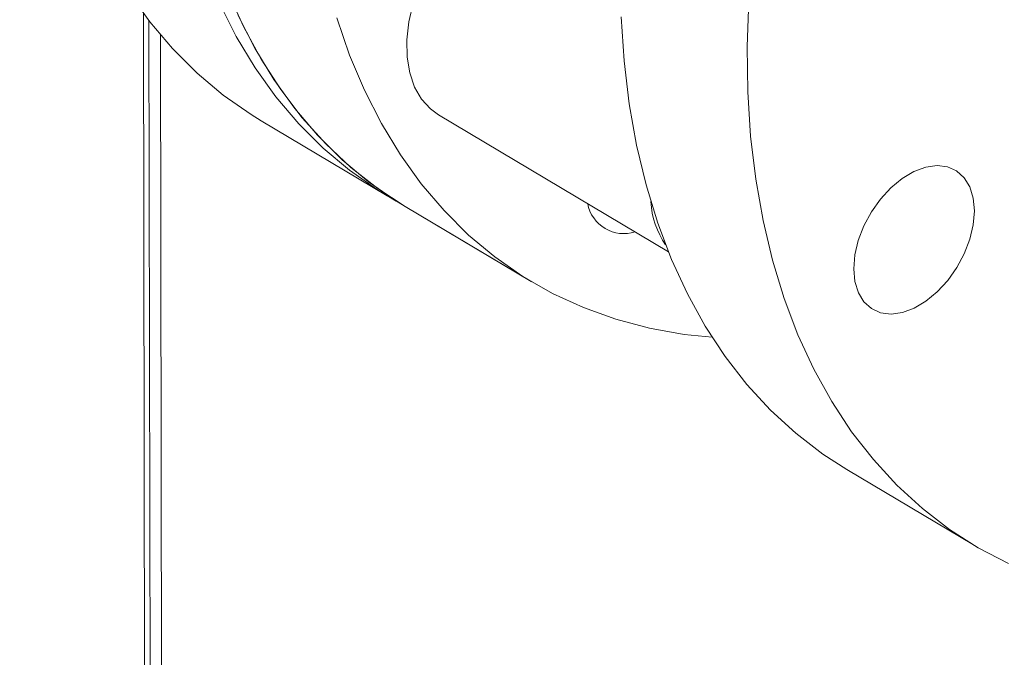
# Model space of a CAD drawing. Extents: x 19.1 to 29.8, y 0.6 to 8.7.
# Drawn here: x 22.5 to 22.6, y 5.5 to 5.6 of the extents above; entities that cross this region are included whole.
import ezdxf

# ---------------------------------------------------------------- set-up
doc = ezdxf.new("R2010")
doc.units = 0
doc.header["$MEASUREMENT"] = 0
doc.layers.get('0').update_dxf_attribs({"linetype": 'CONTINUOUS'})
doc.layers.add('D7', color=7, linetype='CONTINUOUS')

# ---------------------------------------------------------------- blocks, each defined once
blk = doc.blocks.new('A$C36E416CE')
at = {"lineweight": 15}
for p, q in [((2.841485158781676, 2.58646106653322), (2.841630836880459, 2.499120841355855)), ((2.842165369725624, 2.49918510834184), (2.842021048787462, 2.585711657907129)), ((2.843277275227695, 2.49931884455006), (2.843135406584555, 2.584375138804178)), ((2.869950938097592, 2.576597773354208), (2.892121821242842, 2.563388568770109)), ((2.852833410048067, 2.576040239832095), (2.864999384853636, 2.56879186595727)), ((2.86673739989887, 2.567756372866977), (2.878903505215451, 2.560507921234918)), ((2.86673739989887, 2.567756372866977), (2.878938221142608, 2.560487237810572)), ((2.909346306328818, 2.542370385378317), (2.92154712757257, 2.535101250321911))]:
    blk.add_line(p, q, dxfattribs=at)
at = {"lineweight": 15, "flags": 128}
for points in [[(2.840099706186837, 2.588398535257022), (2.842108684655887, 2.585589104631187), (2.84429918752517, 2.582999118430425), (2.846664497063717, 2.58063663248245), (2.849197022594641, 2.578508786991439), (2.851889174129898, 2.576622309131218), (2.852833410048067, 2.576040239832095)], [(2.848816549960905, 2.58739201400035), (2.85044436275945, 2.584170328886678), (2.852265680992421, 2.581150161382198), (2.854274659461456, 2.578340730756362), (2.856465162330739, 2.5757507445556), (2.858830471869286, 2.573388258607625), (2.86136299740021, 2.571260413116614), (2.864055148935481, 2.569373935256393), (2.865875576234291, 2.56828601115974)], [(2.86673739989887, 2.567756372866977), (2.865888765319671, 2.568277539909347), (2.863191271709372, 2.5701555803175), (2.86065307581865, 2.572275202588603), (2.858281986147578, 2.574629743242572), (2.856085374861028, 2.577211998381487), (2.854069996028247, 2.580013970980136), (2.852242094706671, 2.583027005990476), (2.85060729758256, 2.586241820449315)], [(2.86673739989887, 2.567756372866977), (2.864092143874121, 2.569488803469835), (2.861498846439719, 2.571526880912141), (2.859070137066173, 2.573802303941563), (2.856813314966164, 2.576307916267329), (2.854735388852635, 2.579035967269571), (2.852843076800998, 2.581978194605401), (2.851141932545335, 2.585125362918772), (2.849637219113351, 2.588467766433656)], [(2.86013750759901, 2.585967090693455), (2.861371507304728, 2.582379238208689), (2.862808118826312, 2.57897268539291), (2.864442915950409, 2.575757870934072), (2.866270817271985, 2.572744835923731), (2.86828619610478, 2.569942863325081), (2.87048280739133, 2.567360608186168), (2.872853897062388, 2.565006067532198), (2.87539209295311, 2.562886445261095), (2.878089586563409, 2.561008404852942), (2.880937987980392, 2.55937766894785), (2.883928544045862, 2.557999289554878), (2.887051992727653, 2.556877578054175), (2.89029867275443, 2.556015909877166), (2.893658559471906, 2.555417072430285), (2.896349603962495, 2.555133657020597)], [(2.909346306328818, 2.542370385378317), (2.907036370168104, 2.543865014137409), (2.904423046401806, 2.545873045676205), (2.901973252958786, 2.548119071802713), (2.899694543488753, 2.55059630654061), (2.897593999450141, 2.553297075571991), (2.895678084067985, 2.556212994057731), (2.893952751555535, 2.559335019135868), (2.892423301072075, 2.562653627741981), (2.891094486633481, 2.566158456077203), (2.889970407201677, 2.569838660140207), (2.889054506546888, 2.573682998333263), (2.888349683295875, 2.577679388324209), (2.887858034703815, 2.581815610610923), (2.887581148876283, 2.586078870274523)], [(2.899875162329725, 2.587664254342597), (2.89972067061149, 2.583186869851009), (2.899781970120021, 2.578809735218118), (2.900058855947567, 2.574546475554519), (2.900550504539613, 2.570410253267803), (2.901255327790626, 2.566413863276858), (2.902171228445415, 2.562569525083801), (2.903295307877219, 2.558889321020799), (2.904624122315813, 2.555384492685575), (2.906153572799273, 2.552065884079464), (2.907878905311737, 2.548943859001326), (2.909794820693893, 2.546027940515587), (2.911895364732505, 2.543327171484205), (2.914174074202538, 2.540849936746308), (2.916623867645544, 2.5386039106198), (2.919237191411842, 2.536595879081004), (2.922006018695956, 2.534832318007156), (2.924921705423532, 2.533318414511774)], [(2.869950938097592, 2.576597773354208), (2.869164667421447, 2.577171733750951), (2.86831076520193, 2.578120430145739), (2.867645673230488, 2.579289427463789), (2.867184410941153, 2.58065229731295), (2.866937413906005, 2.582178341217015), (2.866910277882585, 2.58383312896806), (2.867103575675703, 2.585579071977694), (2.867513000423873, 2.587376897578145), (2.868129219419433, 2.589185909448687), (2.868938382018104, 2.590965306487046), (2.869922155081699, 2.592674778551372), (2.871058376654222, 2.594275812723416), (2.872321310123372, 2.595732228835126), (2.87368248075926, 2.597011077592719)], [(2.915833548116584, 2.557945512719263), (2.914698305935634, 2.557526749799279), (2.913606264574444, 2.557377760723361), (2.912599389370346, 2.557504166203578), (2.911716383618018, 2.557901255756779), (2.91099115877849, 2.558553665757525), (2.910451630423882, 2.559436371471201), (2.910118478188227, 2.560515413769434), (2.910004560359017, 2.561749353866204), (2.910114182702092, 2.563090740662175), (2.910443204514255, 2.564488063182732), (2.910978926232648, 2.565887598019244), (2.911700814547533, 2.567235576651888), (2.912581082023909, 2.568480200168561), (2.913585922741607, 2.569573555943738), (2.914676711114883, 2.570473764636112), (2.915811530167861, 2.571146210802427), (2.916946772486614, 2.571564891116339), (2.91803881384779, 2.571713880192257), (2.919045652644702, 2.571587457212579), (2.91992865839703, 2.571190367659377), (2.920653883236557, 2.57053795765863), (2.921193411591165, 2.569655251944954), (2.92152656382682, 2.568576209646722), (2.921640518063231, 2.567342287049414), (2.921530859312956, 2.56600088275398), (2.921201837500792, 2.564603560233423), (2.920666115782399, 2.563204025396911), (2.919944227467514, 2.561856046764267), (2.919063959991139, 2.560611423247596), (2.918059155680641, 2.55951808497188), (2.916968367307351, 2.558617876279507), (2.915833548116584, 2.557945512719263)]]:
    blk.add_lwpolyline(points, dxfattribs=at)
at = {"lineweight": 15}
for centre, radius, start, end in [((2.887831560210902, 2.568690988056489), 0.003552466764493955, 190.8291481437435, 287.5978608110153), ((2.898636077946154, 2.568701066944365), 0.008218589270378355, 183.3130376824657, 214.4951623367395)]:
    blk.add_arc(centre, radius, start, end, dxfattribs=at)
blk.add_open_spline([(3.198632923756382, 4.062505179877469), (3.198636656860518, 4.058928482223948), (3.198643841082177, 4.052045259087908), (3.198655934058213, 4.042129930039323), (3.198670119910535, 4.033027091003106), (3.198687044648711, 4.024736446890127), (3.198705830954598, 4.017258407134161), (3.198728209031675, 4.010595290179033), (3.198743959853079, 4.00495255376898), (3.19874100129822, 4.000288073863766), (3.198733452616484, 3.996553570203927), (3.198739353652517, 3.993500724381168), (3.198767438409124, 3.991100768621621), (3.198682456405383, 3.989410020199522), (3.198563757956624, 3.988126669158385), (3.198415621116897, 3.9870076396942), (3.198208935988976, 3.985888453188322), (3.197913033369833, 3.984736619317184), (3.19756857750281, 3.983742274370661), (3.197239435458261, 3.983006060988814), (3.196975411240661, 3.98248884290887), (3.196699130136825, 3.982018284553908), (3.196324021371456, 3.981475390334802), (3.195985593890075, 3.981043225211831), (3.195556623785837, 3.980592853516582), (3.195153053823905, 3.980299317300913), (3.194861544635163, 3.980154672030375), (3.194518212113213, 3.980034360955925), (3.194080846214053, 3.979938942224528), (3.193519350670829, 3.979876317992767), (3.192813936755858, 3.979868614237484), (3.192030199035063, 3.979940678474815), (3.191274368821301, 3.980090393059273), (3.190563042674928, 3.98029323811005), (3.189869567664974, 3.98053662277316), (3.188962263524804, 3.980913176523298), (3.187758513672964, 3.981499680603775), (3.185749207335522, 3.982695958884548), (3.182915190412619, 3.984412214499157), (3.17916141636238, 3.986611117907518), (3.175069115389295, 3.989037231435583), (3.170648000186308, 3.991665924122461), (3.166269092495643, 3.994279369747556), (3.161960718712297, 3.99685487015379), (3.157806033748106, 3.999338499187569), (3.153721773108376, 4.001779031393649), (3.149973685552329, 4.004008842849991), (3.146873180988909, 4.005861308954675), (3.144308451320317, 4.00729034097272), (3.142329595375305, 4.008342909973774), (3.140709486189014, 4.009174327933815), (3.139147300781875, 4.009953148506654), (3.137317525886861, 4.010836923849109), (3.135011331137154, 4.011906508130446), (3.132079666484945, 4.013200448206732), (3.128568722432835, 4.014655546447514), (3.124631575592719, 4.016168730084672), (3.120578190644057, 4.017607194268081), (3.116518969925867, 4.018935813350978), (3.111315796419039, 4.020504839454722), (3.104975887553994, 4.02219771636749), (3.097477430465549, 4.023890068026452), (3.089915419862809, 4.025316944625736), (3.082067121063847, 4.026517757319709), (3.07375132838381, 4.027486925151289), (3.064983585032198, 4.028187234471623), (3.055808080458551, 4.028576134950811), (3.04628345314001, 4.028610566054548), (3.036486700713883, 4.028260265362494), (3.026565619627863, 4.02749886171288), (3.016699297493307, 4.026317961533065), (3.007054672885761, 4.024739112332835), (2.997740506489183, 4.022779888619135), (2.988832440440735, 4.020481057636271), (2.980401246795584, 4.017887120486506), (2.972505562345393, 4.015041421727494), (2.965165614739309, 4.011978019335015), (2.953854806626115, 4.006536995582248), (2.938138130946928, 3.999072402278223), (2.91966991999421, 3.990164224132755), (2.902975948095676, 3.982099060183812), (2.887988437506838, 3.974850665921196), (2.873281727118371, 3.967747769200349), (2.858577008674988, 3.960676023621236), (2.846594700333586, 3.954914310318582), (2.837224748024472, 3.950413204556027), (2.830094366316562, 3.947530299395062), (2.822331619701647, 3.944846278774101), (2.813885103249493, 3.942426831926092), (2.804760173163007, 3.940312432802504), (2.794976496806786, 3.938558255949385), (2.784598678795678, 3.937214064292334), (2.773723690969735, 3.936352194424076), (2.763446267166163, 3.936059962470789), (2.754003515567252, 3.936213458799571), (2.745621202864005, 3.936676667369031), (2.737546906474524, 3.937428977951592), (2.72908954900176, 3.938537871556047), (2.720409307467964, 3.940061308350119), (2.711685887023283, 3.942029591922255), (2.703552631015729, 3.94428088816791), (2.696061090296968, 3.946758705035533), (2.689244468743599, 3.949404805978268), (2.683302937020773, 3.952067223756274), (2.678144312528278, 3.954678553009657), (2.673721957137364, 3.957231642426741), (2.668831676786628, 3.960191278822728), (2.662929227789309, 3.963705770486346), (2.655716611386143, 3.968010497518508), (2.648105402540583, 3.972546335671009), (2.640143478124134, 3.977291374008532), (2.63187874004706, 3.982215538277329), (2.623045640207724, 3.987478078885506), (2.61365526541751, 3.993072371909101), (2.603722739099855, 3.998990279584852), (2.592332472072687, 4.005777499089609), (2.579570186856859, 4.013383052984853), (2.565651978551831, 4.021678285910983), (2.551715523713941, 4.029984438992173), (2.537877542317634, 4.038231474613337), (2.524137180610655, 4.046419170307253), (2.510493038360682, 4.054547625134433), (2.494531534751406, 4.064053543928651), (2.476293558514318, 4.074909332820049), (2.460447725485739, 4.084332737242107), (2.449364369445011, 4.090918189331139), (2.442963468673756, 4.094721989019089), (2.436547259276072, 4.098537775097569), (2.430241371859783, 4.102298697978053), (2.424385942527824, 4.105780979448621), (2.419168518451816, 4.108900813486274), (2.414620873621079, 4.111517738070347), (2.410530280106219, 4.114146055910959), (2.406862063235298, 4.116907087716756), (2.403592709935968, 4.119668511155581), (2.400725162738258, 4.122339592759651), (2.39845757499052, 4.124623812851064), (2.396715925283406, 4.126478450277261), (2.395427680518342, 4.127903386600856), (2.394337155021095, 4.1291497203367), (2.393402437256047, 4.130247365440649), (2.392465192277957, 4.131374089945602), (2.391308338425379, 4.132801670907373), (2.38977376936025, 4.134765349179805), (2.387848757071499, 4.137351835690042), (2.385637809385276, 4.140509444434642), (2.383249866815806, 4.144167521344944), (2.380774947049151, 4.148262955844011), (2.378263003497441, 4.152798234595807), (2.375768530463905, 4.157762471062302), (2.373345985467967, 4.163125400766763), (2.371077541837909, 4.168800086622902), (2.369125639426262, 4.174408751628834), (2.367643348876403, 4.179346779792597), (2.366599256743317, 4.183354038493437), (2.365883592697987, 4.186482678004992), (2.36537230702405, 4.189019730572156), (2.365018823455276, 4.190992739782818), (2.364750648310864, 4.192651459194822), (2.364494606846623, 4.194406103398171), (2.364217011530631, 4.196616896628427), (2.363943539336166, 4.19940060026061), (2.363725523565666, 4.202728573824945), (2.363646158848926, 4.206429966253054), (2.363677752453018, 4.210271910999257), (2.363664874059896, 4.214088299003233), (2.363665489169708, 4.217732513185716), (2.363613962752755, 4.221173228054869), (2.363439118528124, 4.224917402249559), (2.363121775215991, 4.228947270227707), (2.362611015897844, 4.233280747221089), (2.36196306689823, 4.237417763479947), (2.361019034763263, 4.242212233117289), (2.359609372702483, 4.247813811040535), (2.357494844656049, 4.254253750716277), (2.355134907286629, 4.259827482531737), (2.352760624378508, 4.264452414829664), (2.350597156559903, 4.268127186276342), (2.348258211202381, 4.271604127407354), (2.345860004686873, 4.274739460514807), (2.343293434672706, 4.277721005616018), (2.340390015089515, 4.280707023615191), (2.33668803524208, 4.284008241825422), (2.332401451361509, 4.287211627493967), (2.327929260713535, 4.289933135435717), (2.323592672054804, 4.29210385007249), (2.31918564496991, 4.293912226295308), (2.314127638613744, 4.295530064505819), (2.308456909524129, 4.2968048904887), (2.302178786877636, 4.297620696133009), (2.295668672770123, 4.297857867384719), (2.289131842128274, 4.297507561737977), (2.282712885352797, 4.296640045923485), (2.277420425830318, 4.295528265119369), (2.273249742925149, 4.294425900816673), (2.270416023291677, 4.293579982749282), (2.268053972231829, 4.292806272290616), (2.266216705274946, 4.292162000471437), (2.264768073799363, 4.291628563825792), (2.262996932034714, 4.290951337980641), (2.260567128674428, 4.289966720447936), (2.257292242580167, 4.288525619060659), (2.253370709995441, 4.286631203074766), (2.248759263559368, 4.28442132221867), (2.243402550843431, 4.281838427455222), (2.237418145323606, 4.278955182259718), (2.230798770951129, 4.275764908786989), (2.223543183041475, 4.272268211374655), (2.21516792600902, 4.268231714839448), (2.205878661475754, 4.26375495819865), (2.195909584591636, 4.258950789357151), (2.185983591836678, 4.254167944677071), (2.171678625294366, 4.24727526288498), (2.153114254097563, 4.238331605170131), (2.130410406834688, 4.227395262440883), (2.107625991889936, 4.216421890474749), (2.08478060888682, 4.205420884680089), (2.061868330875914, 4.194389445988946), (2.039316040104953, 4.183532917522744), (2.017005670758881, 4.172794467681753), (1.989120653935121, 4.159374568983814), (1.955761503148654, 4.14332331702888), (1.917015614664766, 4.124684403621924), (1.878583226425594, 4.106199982411884), (1.840307588871713, 4.08779468856814), (1.700918481573485, 4.020779705740935), (1.472614453934316, 3.91110915019382), (1.155423085639871, 3.758815900926807), (0.8945656550543823, 3.633525128376224), (0.6778376415308465, 3.529338840860028), (0.5543276558612469, 3.469955781743138), (0.479913915204552, 3.434183202555557), (0.4546169677780121, 3.42202291559633), (0.4293297769332902, 3.409867981971633), (0.4040526637846718, 3.397718652238176), (0.3786940055101589, 3.385531075445751), (0.3534875289453545, 3.373417710184373), (0.3281800476684573, 3.361256791202671), (0.3026189896946683, 3.348975321618004), (0.276321512659198, 3.336341159533234), (0.249282801836447, 3.323352445633589), (0.2267370575735619, 3.312522351742233), (0.2089495523473666, 3.303973394200874), (0.1963387200248583, 3.297913589853051), (0.1841063172755675, 3.292020846278449), (0.17235132449375, 3.286396333632542), (0.1612126336675388, 3.280918328921562), (0.1508515414498319, 3.275467363510071), (0.1411780666616735, 3.270099494286685), (0.1325321825694417, 3.265037197432937), (0.1248342819037802, 3.260310210964033), (0.1180110760262707, 3.255937145855274), (0.1116474622835071, 3.251688100884703), (0.1065686931981631, 3.248160047062981), (0.1025941035335407, 3.245315198358414), (0.09960508820392278, 3.243131575164909), (0.0966703172477068, 3.240942951729815), (0.09378979982560764, 3.238750606024382), (0.09103921477312582, 3.236613759930664), (0.0886738286844988, 3.234739766494862), (0.08676517405398698, 3.233203136314547), (0.08520075350690348, 3.231928411510896), (0.08360379860197753, 3.230612329307206), (0.08177545398579156, 3.229085814382357), (0.07963110505185256, 3.227267461357277), (0.07700404004697958, 3.224997858709301), (0.0738731341300749, 3.222228495640795), (0.07023623210510976, 3.218915289158673), (0.06637740136843462, 3.215278598239538), (0.06222465433879876, 3.211217882957055), (0.05795986741586745, 3.206870452195524), (0.05364880279905293, 3.202268522943088), (0.04953370197141993, 3.197664057409272), (0.04561209361011009, 3.193061321075618), (0.04189539126205233, 3.188481257558751), (0.03889627172898003, 3.184598732032715), (0.03660708384182243, 3.18151758555652), (0.03501526365953822, 3.179318116354112), (0.03366698329124773, 3.177410726640156), (0.03254804751785656, 3.175795382675355), (0.03155555882151617, 3.174337679437491), (0.03055097992848488, 3.172838019746074), (0.02922351521835509, 3.170818383170735), (0.02749844271253465, 3.16811918324678), (0.02537524404633729, 3.164662951625218), (0.02311610385940099, 3.160804968620846), (0.02094031104875427, 3.156883829971829), (0.01893912261586905, 3.15307783339739), (0.01711341779506625, 3.149416953976875), (0.01538554081587762, 3.145755110274353), (0.01375475749190258, 3.142093469222514), (0.01223916524853763, 3.138479393745977), (0.01088394910080837, 3.135041375553543), (0.00972289347425459, 3.131911635635948), (0.008775649258971896, 3.12921160685389), (0.008012279522695565, 3.126925159268623), (0.007351042512020456, 3.12485794455349), (0.006692766631964275, 3.12270921215995), (0.005972251869017953, 3.120233445800372), (0.005196751862008853, 3.117392562905103), (0.004044549401861275, 3.112836690716755), (0.00270009485888778, 3.106637471950716), (0.001624383727495626, 3.100153456266002), (0.000957273989307339, 3.094898126682445), (0.0005588625707204642, 3.090937979431617), (0.0002652921961967536, 3.087009385450145), (7.857688704149268e-05, 3.083202483496287), (-7.451581133466334e-06, 3.079699675932844), (-1.668938840992951e-05, 3.076682508705645), (2.00666117038395e-05, 3.074184412282435), (8.754556483125953e-05, 3.071881885475413), (0.0001938057448782615, 3.069451564848885), (0.0003657585981144962, 3.066627879180777), (0.0006240873674201453, 3.063419212487204), (0.000981807675863422, 3.059935100705751), (0.001642633128433602, 3.054704964051062), (0.002767065372886179, 3.047930679786226), (0.00429420004146408, 3.041029252267458), (0.005692839667212013, 3.035704356046589), (0.006758206291017643, 3.032020913721611), (0.007780473669875221, 3.028757660984482), (0.008722823924365741, 3.0259370758782), (0.009605888516951211, 3.023429622545859), (0.01048101481853081, 3.021054004410662), (0.01141151056599909, 3.018638067536404), (0.01242045199952457, 3.016130052394528), (0.01355279300785384, 3.013435754531269), (0.01489533608600624, 3.010385624499035), (0.0165504461058319, 3.00681433313226), (0.01824126183048946, 3.00337505310365), (0.01987723502293903, 3.000204896933241), (0.02136033695638417, 2.997438043942283), (0.02299957508105166, 2.994496298727512), (0.02474666615520249, 2.991484897241346), (0.02647886185472004, 2.988614819098727), (0.02805501572938596, 2.986092003915054), (0.02934907214255844, 2.984078918058184), (0.03036323234540106, 2.982535020432241), (0.03110617554373363, 2.981421551369268), (0.03169353703314215, 2.980550350004393), (0.03223719509286838, 2.979752242704144), (0.03285129786173258, 2.978858582044683), (0.03359199487190523, 2.97779314902748), (0.03446262032465341, 2.97655754332118), (0.03570060292120303, 2.974827667491065), (0.03738491286939194, 2.9725260995653), (0.03958494052954364, 2.96961108495848), (0.04202949720450277, 2.966481030723532), (0.0456767311630486, 2.961970695098973), (0.0504768967028113, 2.956348290250169), (0.05649508463651642, 2.949774810348318), (0.06251138724774563, 2.943608328697277), (0.06861298310813169, 2.937711410128328), (0.07373241877731829, 2.933034514402967), (0.07780407534489342, 2.929460289960375), (0.08072006417014421, 2.926961839203136), (0.0835705758643357, 2.924576829901518), (0.08615976427919492, 2.922457365400161), (0.0881897753364953, 2.920826738252748), (0.08964266460869652, 2.919673945162316), (0.09066921861758459, 2.918866624125686), (0.09161677259884726, 2.918125899853353), (0.09266860977925973, 2.91730968445577), (0.09425548452008314, 2.916088589933192), (0.09649521780300319, 2.914387790731761), (0.09951514707739051, 2.912138802948149), (0.1030404309720225, 2.909573080297211), (0.1069103590030025, 2.906827359989386), (0.1109503461051773, 2.904036042493772), (0.1150433767532277, 2.901281834676226), (0.1215788622880964, 2.896994227880883), (0.1307551276832655, 2.891286237490085), (0.1458508707669424, 2.882359999777217), (0.1639881854110747, 2.871507277696367), (0.1867567332827527, 2.857941170386555), (0.2111729620783827, 2.843381550601382), (0.2372909200874638, 2.827816435140139), (0.2644076518968639, 2.81165856384392), (0.2924477374721199, 2.794954400414841), (0.3211702890447903, 2.777847125454215), (0.3496848884182278, 2.760865800542895), (0.3778312086252562, 2.744105764418647), (0.4100344180470223, 2.724930810231132), (0.446335953658167, 2.703316874428481), (0.486856030068413, 2.679189255981569), (0.5272951422871195, 2.655107306228413), (0.5677433120471598, 2.631014203397866), (0.6082087931283162, 2.606904056140978), (0.6437841754284115, 2.585699295627094), (0.6744696778489931, 2.567402336527813), (0.7003005525777475, 2.551994891125595), (0.7263676926208014, 2.536444583084037), (0.7528643351341238, 2.520639409348391), (0.7799505561470319, 2.504488090331353), (0.805598459080688, 2.489203462337247), (0.8297262996628412, 2.474835251323293), (0.8521588033704752, 2.461488421682018), (0.8745774055143336, 2.448162395919777), (0.8966961984425588, 2.435032657403724), (0.9183511373314879, 2.422179362340426), (0.9348450707963174, 2.412373875467594), (0.9463271748111914, 2.405535455227602), (0.9529351304248941, 2.401595774132087), (0.9594995435272331, 2.397677629065148), (0.965993516448993, 2.393797161551978), (0.9722603553892135, 2.390047613918323), (0.9777525191944996, 2.386757086411667), (0.9823941457696783, 2.383979088886955), (0.9862110119502354, 2.381681660223988), (0.9895874177833868, 2.379700280254536), (0.9925195293839018, 2.377923978584576), (0.9950365203223761, 2.375995424887281), (0.9971059652190242, 2.374158773919282), (0.998844112546255, 2.372431058002698), (1.000493046391231, 2.370650314029517), (1.00237242482557, 2.368435638774415), (1.004574517631088, 2.365553472994776), (1.0070227791546, 2.361908482813515), (1.009250760099906, 2.358030664279568), (1.0111770683957, 2.354129825234347), (1.012777413909294, 2.350399461633948), (1.014221688412352, 2.346396596835003), (1.015446394553994, 2.342192965388303), (1.016366675180212, 2.337892567615381), (1.017056106197334, 2.333143182548682), (1.017162712066739, 2.328053888112011), (1.017096630064774, 2.322404731375322), (1.017098509520341, 2.316400928715526), (1.017094313560438, 2.310235228072795), (1.017102544167418, 2.303994863744897), (1.017115979456523, 2.297725877099772), (1.017139993551584, 2.289241841914821), (1.017176312607848, 2.278724640799608), (1.017215990180677, 2.266416364091473), (1.017238397218737, 2.254758623430154), (1.017251307596073, 2.243748103742522), (1.017265095435111, 2.234026996782582), (1.017279555133417, 2.225469282679596), (1.017301289665003, 2.218016790498802), (1.017312122322327, 2.21084982466794), (1.018051004003471, 2.20357196376079), (1.019242925932364, 2.196875444609871), (1.020745080277482, 2.190732081096077), (1.022466788371691, 2.185009430945699), (1.024608176523731, 2.179047550770161), (1.027193031381518, 2.172919503782028), (1.030225696639324, 2.166713967382911), (1.033320432515371, 2.161222322903122), (1.036381944052497, 2.156375351338657), (1.039366040136631, 2.15207814814821), (1.042745637743796, 2.147684241203523), (1.046511938649136, 2.143299106685898), (1.050633992148764, 2.139056275848937), (1.055045958999631, 2.135098540570254), (1.059659369657783, 2.131519392810963), (1.064410695937514, 2.128538043845797), (1.070086460173247, 2.12516480697564), (1.076810365732971, 2.121132698952368), (1.083436811161011, 2.117190031747599), (1.087572582099103, 2.114724041960509), (1.089086990881331, 2.113821062408121)], degree=3, knots=[0, 0, 0, 0, 0.001895596064558626, 0.003648004934187109, 0.005257375926504048, 0.006723775131139934, 0.008047181704615542, 0.009227427145742501, 0.0102631173015369, 0.01104961608540246, 0.01171873832360014, 0.01226370551400368, 0.01268723501200186, 0.0130029845185934, 0.0132167340002634, 0.01343611292865946, 0.01374645763143734, 0.01405924797965067, 0.01439995718617408, 0.01475472771998472, 0.01507177777270837, 0.01528445392722181, 0.01546207181790952, 0.0157891178975114, 0.0162294726667678, 0.01663984202810968, 0.01701528814573358, 0.01734130141788783, 0.01769408169182302, 0.01807193226045988, 0.01847022551038834, 0.01888249828091434, 0.01921770064078409, 0.01943685084473669, 0.01963937296253533, 0.01985441986954415, 0.020200164294652, 0.02057367423146228, 0.02132904556112197, 0.0221765152374242, 0.02309536144709878, 0.02408288114101738, 0.02514181877301114, 0.02602668736470552, 0.02696112405492064, 0.02791164287115568, 0.02874507401312013, 0.02944686413967598, 0.02996964824636675, 0.03038166004189767, 0.03067785131899745, 0.0309530244299565, 0.03131267718070453, 0.03175875515619298, 0.03229323738271814, 0.03298503071479291, 0.03371587663613078, 0.03443304253273453, 0.03513548344656398, 0.0358227517042596, 0.03708132648696937, 0.03828128358779328, 0.03944436438126485, 0.04065642497211603, 0.04192382720826876, 0.04324446553284106, 0.04461580967076369, 0.04603479740619879, 0.04749767663869564, 0.04899834431673179, 0.05050504890948408, 0.05200408020400762, 0.0534912486940648, 0.0549605922029364, 0.05640474114515225, 0.05781623085478634, 0.05919181899784037, 0.06053867268409902, 0.06457174650416994, 0.06852232139058868, 0.07159523772431742, 0.07460240485832516, 0.0775543923654938, 0.0804741797014749, 0.08349256164156103, 0.08478184500059939, 0.08611181217069283, 0.08748595434002153, 0.08890961568403312, 0.09038672956383359, 0.09192119054021634, 0.09351079952979305, 0.09514786133421652, 0.0968237245494418, 0.09810162958018097, 0.09936720064244497, 0.1005893020087661, 0.1017661014705575, 0.1032628593685422, 0.1046766373460957, 0.1060059458761914, 0.1073673130845826, 0.1086273054883836, 0.1097874005429411, 0.1108512824061414, 0.111822767984637, 0.1127191351966316, 0.1141843497399875, 0.1158045198714236, 0.1175835062039902, 0.119307116840699, 0.1211581446096108, 0.1231353670085149, 0.1252363175563339, 0.1274571158490593, 0.1297943163400697, 0.1328691401541134, 0.1360034350880585, 0.1391173893996917, 0.1422112381062672, 0.1452852035756481, 0.1483395283307044, 0.151374494990293, 0.1560112967852195, 0.1606047355003947, 0.1620400381627581, 0.1634752412610831, 0.1649162657681513, 0.1663627562080743, 0.1677241281392848, 0.1688626179032545, 0.1698803478264976, 0.1707927536243704, 0.1716221430372951, 0.1723708049969954, 0.1730379768483512, 0.1736211173208562, 0.1739777011775213, 0.1742904216221903, 0.1745580569705089, 0.1747796112345657, 0.1749849438908045, 0.1752614946964188, 0.1756519881408982, 0.1761582128081446, 0.1767634552504951, 0.1774272538261215, 0.1781473817770754, 0.178922575310354, 0.17975073869335, 0.180628695693884, 0.1815518034350287, 0.1824940531112366, 0.1833197241410626, 0.1839188516736292, 0.1844225804431984, 0.1848344072647862, 0.1851568029965965, 0.1853927817766744, 0.1856600220465706, 0.1860332963995379, 0.1865012729338301, 0.1870704120237696, 0.1877435381376546, 0.1884479553293506, 0.1891228251281841, 0.1897645332324042, 0.1903701291040827, 0.1909412258296483, 0.1917662669850616, 0.1925458192677365, 0.1933147972871583, 0.194071060326857, 0.1952628027470363, 0.1965704505154814, 0.1979725112610307, 0.1988297596105258, 0.1996964750363514, 0.2005722474575763, 0.2014185681593318, 0.2021629193979537, 0.2030475283991853, 0.2040333209610535, 0.205294495213045, 0.2064689801439684, 0.2074139167364185, 0.2084092462301135, 0.2094963046035319, 0.2107491000995334, 0.2120506404445911, 0.2134256858668759, 0.214736234790548, 0.2159585120347262, 0.2171979631350278, 0.2178275662447573, 0.2183890764015358, 0.2188460324815663, 0.2192016598402214, 0.2194599717088813, 0.2196985652740623, 0.2202516623315179, 0.2209011671881632, 0.2216445663777895, 0.2225858897790904, 0.2236508527291817, 0.224842832898007, 0.2261628073585503, 0.2276106758076197, 0.2291863813481457, 0.2311796633201413, 0.2331781587497121, 0.2351613015569831, 0.2371291063307149, 0.2417528047085386, 0.2462900686942789, 0.2507412773150367, 0.2554152489064493, 0.2599911345038565, 0.2644847601650443, 0.2689450595487741, 0.2733756959720071, 0.2812141567224005, 0.2889590989673366, 0.296622364637072, 0.3042736570900864, 0.311925211466508, 0.3802610574419494, 0.4412857941774911, 0.5023115289727038, 0.5368438185060272, 0.57137645619837, 0.576438388812074, 0.5814983114133283, 0.5865560929232643, 0.5916115877030357, 0.5966646938065803, 0.6017709497522092, 0.6067334746716723, 0.6118420353254305, 0.6170963848267262, 0.6224962908247177, 0.6280449721343457, 0.6306039619110251, 0.633154184007055, 0.6355995370258302, 0.6379364966933021, 0.6401763039244328, 0.6423318077512739, 0.6443977139047283, 0.6463690109346194, 0.648021915442444, 0.6495953234719368, 0.6510867972584264, 0.6525260589510984, 0.653274294471717, 0.6540185164689858, 0.6547585900023232, 0.6554944584263418, 0.6562257716924722, 0.6568938534037881, 0.6573544067320803, 0.6577426372924645, 0.6581470001811122, 0.6586427956634323, 0.6592305179061492, 0.65991064901093, 0.6608317425778907, 0.6618831423212377, 0.6630582646506181, 0.6642561019676627, 0.6656703480931884, 0.6670714769942496, 0.6684591505305822, 0.6698328871536422, 0.6711922526445283, 0.6725218867190933, 0.6732465911997935, 0.6738849314816647, 0.674436511040347, 0.6749010364447844, 0.6752818941304386, 0.675693563705949, 0.6761905634677045, 0.6770137533873378, 0.6779994762507502, 0.6791292839342048, 0.6802772137208595, 0.6812979404510802, 0.6823146446864865, 0.6833271543437317, 0.6843353584162516, 0.6853391791155758, 0.6863006576740343, 0.687153840834232, 0.6878972174293013, 0.688501633772324, 0.6890134268047553, 0.689574841553113, 0.6902420000178473, 0.6910150176050653, 0.6918673484649663, 0.6939112749058473, 0.6959914836900961, 0.6970528918306428, 0.6981049058749283, 0.6991474284503543, 0.7001803081129346, 0.701132771630767, 0.701932181721932, 0.7025790241280445, 0.7031189376518727, 0.703763726770268, 0.7045132381310123, 0.705367300104524, 0.7063204114260816, 0.7072915185622838, 0.7095425578642742, 0.7117396938856054, 0.7128348613418707, 0.7138358326364802, 0.7147173946940352, 0.715480018114495, 0.7161279905382583, 0.7167604027907496, 0.7174203104492822, 0.7181060918144497, 0.7188191865292838, 0.7196376272846309, 0.7206256450612228, 0.7217820844111665, 0.7225044009493099, 0.723279017925286, 0.7241056269068883, 0.7249838400207596, 0.7258273045913225, 0.7265443317687813, 0.7271355703624865, 0.7275501730243327, 0.7278692534043613, 0.7280932022241254, 0.7283007403402586, 0.7285584979255192, 0.7288663521587293, 0.7292241560639608, 0.729631740090222, 0.7303723642725695, 0.7312346017990058, 0.732190073320505, 0.7331344395109308, 0.7352390977371724, 0.7372324818865099, 0.7391161186577843, 0.7409336666903173, 0.7427594194755052, 0.7435655488403375, 0.7443732497352289, 0.7451810216797224, 0.7458941817218188, 0.746456712922052, 0.7467937802784677, 0.7470389777099425, 0.747261108508965, 0.7475336554215698, 0.7478564490886893, 0.7484877769573494, 0.7492500371343063, 0.7501417335206858, 0.7511162939060592, 0.7520899355170836, 0.753060711052322, 0.7540285094801921, 0.7566735298387344, 0.7593083378250343, 0.7640434755725347, 0.7688221160295803, 0.7745807762964286, 0.7804167201970476, 0.7863301923755275, 0.7927525306833266, 0.7992009532758779, 0.8055661812485024, 0.8118477740681023, 0.8180471373615597, 0.8271269407070843, 0.8361493634751684, 0.8451704756768074, 0.854193831405006, 0.8632212805961762, 0.8722533330682908, 0.8780049511706998, 0.8837603930858258, 0.8895439172143801, 0.8954543059219556, 0.9015006334953297, 0.9076813565049855, 0.9126308149254806, 0.9176612737514721, 0.9227066679160048, 0.9276510526569216, 0.9324947055834526, 0.9372413618209118, 0.9387318373535579, 0.940212903834173, 0.941684633951255, 0.9431471005103009, 0.9445819968532404, 0.9459019412091116, 0.9468503133545063, 0.9477180732258588, 0.948485811485474, 0.9491434466057723, 0.9497146716341989, 0.9502164404419233, 0.9505951018264783, 0.9509636319377139, 0.951426653103836, 0.9519934160101496, 0.9526632287157344, 0.9534323423661115, 0.9539988225466192, 0.9546051845808902, 0.9552467165686107, 0.9559186418765756, 0.9566148070828107, 0.9573262919747741, 0.9582611456889341, 0.9592831317673686, 0.9603621897902272, 0.9614600168790182, 0.9625690656980327, 0.9636820685884119, 0.9647920540564194, 0.9670744988732572, 0.9692617206909744, 0.9713171376975951, 0.9732543605855974, 0.9750943579768592, 0.9764610169886876, 0.9777680600798094, 0.9790138164177057, 0.9802163158688151, 0.9813767225864239, 0.9822420620826784, 0.9831529303078879, 0.9841067103698189, 0.9851002435631605, 0.9861292135588622, 0.9871886986553928, 0.9879217458381636, 0.9887182351398345, 0.989577740071968, 0.9904947723586969, 0.9914619912886302, 0.9924694557908909, 0.9935025319725075, 0.9945465615476473, 0.9956143349239661, 0.9972618615728833, 0.998997366889256, 1, 1, 1, 1], dxfattribs=at)

msp = doc.modelspace()

# ---------------------------------------------------------------- block references
at = {"layer": 'D7', "color": 7, "linetype": 'Continuous'}
msp.add_blockref('A$C36E416CE', (19.64018468376661, 3.000850379533764), dxfattribs=at)

doc.saveas('drawing.dxf')
